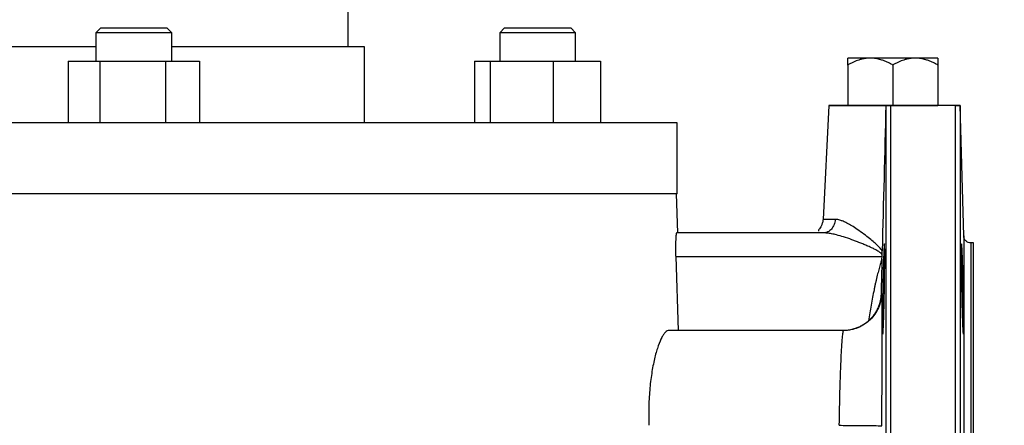
# Model space of a CAD drawing. Units: millimetres. Extents: x -4 to 213, y 0 to 297.
# Drawn here: x 58 to 79, y 125 to 133 of the extents above; entities that cross this region are included whole.
import ezdxf

# ---------------------------------------------------------------- set-up
doc = ezdxf.new("R2010")
doc.units = ezdxf.units.MM
doc.layers.add('FORMAT', color=7, linetype='Continuous')
doc.styles.add('SLDTEXTSTYLE0', font='TXT', dxfattribs={"width": 0.605})
doc.dimstyles.new('SLDDIMSTYLE1', dxfattribs={"dimtxt": 2.5, "dimasz": 2.5, "dimexe": 0, "dimexo": 0.0625, "dimtad": 1, "dimdec": 0, "dimlfac": 10, "dimrnd": 1e-09, "dimzin": 12, "dimdsep": 46, "dimtxsty": 'SLDTEXTSTYLE0', "dimblk1": 'CLOSED', "dimblk2": 'CLOSED', "dimsah": 1, "dimcen": 0.09, "dimadec": 0, "dimazin": 3, "dimtfac": 1, "dimtdec": 0, "dimtofl": 0, "dimtmove": 0, "dimatfit": 3, "dimldrblk": 'CLOSED', "dimfxl": 0, "dimfrac": 2, "dimtolj": 1, "dimtzin": 12, "dimarcsym": 0})

# ---------------------------------------------------------------- blocks, each defined once
blk = doc.blocks.new('_Closed')
at = {"color": 0, "linetype": 'ByBlock', "lineweight": -2}
for p, q in [((-1, 0.166667), (0, 0)), ((-1, 0.166667), (-1, -0.166667)), ((0, 0), (-1, -0.166667)), ((0, 0), (-1, 0))]:
    blk.add_line(p, q, dxfattribs=at)
blk = doc.blocks.new('_D_1')
at = {"layer": 'FORMAT', "color": 7}
for p, q in [((65.832, 191.764), (94.832, 191.764)), ((94.082, 122.629), (94.082, 191.764)), ((81.942, 122.629), (94.832, 122.629))]:
    blk.add_line(p, q, dxfattribs=at)
at = {"layer": 'FORMAT', "color": 7, "xscale": 2.5, "yscale": 2.5}
for p, rotation in [((94.082, 191.764), 89.99999999999997), ((94.082, 122.629), 270)]:
    blk.add_blockref('_Closed', p, dxfattribs=dict(at, rotation=rotation))
at = {"layer": 'FORMAT', "color": 7, "insert": (90.86, 154.847), "char_height": 2.5, "attachment_point": 1, "rotation": 90, "style": 'SLDTEXTSTYLE0'}
blk.add_mtext('691', dxfattribs=at)
blk = doc.blocks.new('_D_2')
at = {"layer": 'FORMAT', "color": 7}
for p, q in [((65.832, 191.764), (102.832, 191.764)), ((102.082, 191.764), (102.082, 112.129)), ((61.832, 112.129), (102.832, 112.129))]:
    blk.add_line(p, q, dxfattribs=at)
at = {"layer": 'FORMAT', "color": 7, "xscale": 2.5, "yscale": 2.5}
for p, rotation in [((102.082, 191.764), 90.00000000000058), ((102.082, 112.129), 270.0000000000006)]:
    blk.add_blockref('_Closed', p, dxfattribs=dict(at, rotation=rotation))
at = {"layer": 'FORMAT', "color": 7, "insert": (98.86, 149.597), "char_height": 2.5, "attachment_point": 1, "rotation": 90, "style": 'SLDTEXTSTYLE0'}
blk.add_mtext('796', dxfattribs=at)

msp = doc.modelspace()

# ---------------------------------------------------------------- linework, layer by layer
at = {"color": 7, "linetype": 'Continuous', "lineweight": 25}
for p, q in [((64.8819, 132.8639), (64.8819, 133.6139)), ((59.6592, 133.2639), (59.5592, 133.1639)), ((59.6592, 133.2639), (61.0592, 133.2639)), ((61.1592, 133.1639), (61.0592, 133.2639)), ((68.183, 133.2639), (68.083, 133.1639)), ((68.183, 133.2639), (69.583, 133.2639)), ((69.683, 133.1639), (69.583, 133.2639)), ((59.5592, 133.1639), (59.5592, 132.5639)), ((61.1592, 133.1639), (59.5592, 133.1639)), ((61.1592, 132.5639), (61.1592, 133.1639)), ((68.083, 133.1639), (68.083, 132.5639)), ((69.683, 133.1639), (68.083, 133.1639)), ((69.683, 132.5639), (69.683, 133.1639)), ((59.5592, 132.8639), (49.1046, 132.8639)), ((65.2319, 132.8639), (61.1592, 132.8639)), ((65.2319, 131.2639), (65.2319, 132.8639)), ((58.9738, 132.5639), (58.9738, 131.2639)), ((58.9738, 132.5639), (59.6418, 132.5639)), ((59.6418, 132.5639), (59.6418, 131.2639)), ((59.6418, 132.5639), (61.0272, 132.5639)), ((61.0272, 132.5639), (61.0272, 131.2639)), ((61.0272, 132.5639), (61.7445, 132.5639)), ((61.7445, 132.5639), (61.7445, 131.2639)), ((67.5522, 132.5639), (67.5522, 131.2639)), ((67.5522, 132.5639), (67.8833, 132.5639)), ((67.8833, 132.5639), (67.8833, 131.2639)), ((67.8833, 132.5639), (69.2141, 132.5639)), ((69.2141, 132.5639), (69.2141, 131.2639)), ((69.2141, 132.5639), (70.2138, 132.5639)), ((70.2138, 132.5639), (70.2138, 131.2639)), ((75.4319, 132.4817), (75.4319, 131.6286)), ((76.3819, 132.4817), (76.3819, 131.6286)), ((77.3319, 132.4817), (77.3319, 131.6286)), ((75.0343, 131.6292), (74.9082, 129.2234)), ((75.4319, 131.6286), (75.4319, 131.6286)), ((75.4319, 131.6286), (76.3819, 131.6286)), ((76.235, 131.6286), (76.2365, 131.6286)), ((76.2365, 131.6286), (76.2351, 131.6286)), ((77.7023, 131.6286), (76.3364, 131.6286)), ((76.3819, 131.6286), (77.3319, 131.6286)), ((77.3319, 131.6286), (77.3319, 131.6286)), ((77.8783, 128.8747), (77.8062, 131.6286)), ((71.8319, 131.2639), (36.8319, 131.2639)), ((71.8319, 129.7639), (71.8319, 131.2639)), ((71.8319, 129.7639), (36.8319, 129.7639)), ((71.8432, 128.9391), (71.8144, 129.7639)), ((74.9175, 128.9391), (71.8159, 128.9391)), ((78.0819, 128.7286), (78.0277, 128.7286)), ((71.7982, 128.4391), (71.8529, 126.8786)), ((71.7982, 128.4391), (76.1538, 128.4391)), ((76.1525, 128.3877), (76.1538, 128.4391))]:
    msp.add_line(p, q, dxfattribs=at)
at = {"color": 7, "linetype": 'Continuous', "lineweight": 25, "flags": 128}
msp.add_lwpolyline([(78.0819, 122.6286), (78.0819, 123.0956), (78.0819, 123.5598), (78.0819, 124.0185), (78.0819, 124.4691), (78.0819, 124.9089), (78.0819, 125.3353), (78.0819, 125.7458), (78.0819, 126.1381), (78.0819, 126.5097), (78.0819, 126.8586), (78.0819, 127.1826), (78.0819, 127.4799), (78.0819, 127.7487), (78.0819, 127.9875), (78.0819, 128.1949), (78.0819, 128.3696), (78.0819, 128.5106), (78.0819, 128.617), (78.0819, 128.6884), (78.0819, 128.7241), (78.0819, 128.7286)], dxfattribs=at)
at = {"color": 7, "linetype": 'Continuous', "lineweight": 25}
for points, knots in [([(75.9069, 132.6286), (75.898, 132.6285), (75.8802, 132.6283), (75.8533, 132.6267), (75.8264, 132.6242), (75.7993, 132.6206), (75.7721, 132.6161), (75.7448, 132.6105), (75.7173, 132.6039), (75.6897, 132.5962), (75.6527, 132.5847), (75.6058, 132.5676), (75.5489, 132.5431), (75.4906, 132.5146), (75.4517, 132.4928), (75.4319, 132.4817)], [0, 0, 0, 0, 0.0537589, 0.1078383, 0.1622953, 0.2171861, 0.272565, 0.3284855, 0.3849991, 0.442156, 0.5000045, 0.6169197, 0.7390394, 0.8666493, 1, 1, 1, 1]), ([(75.4319, 132.4817), (75.4319, 132.4881), (75.4319, 132.5009), (75.4319, 132.5188), (75.4319, 132.5353), (75.4319, 132.5504), (75.4319, 132.5642), (75.4319, 132.5766), (75.4319, 132.5897), (75.4319, 132.6027), (75.4319, 132.6143), (75.4319, 132.6225), (75.4319, 132.6277), (75.4319, 132.6283), (75.4319, 132.6286)], [0, 0, 0, 0, 0.0768621, 0.1518372, 0.2249682, 0.2963014, 0.3658866, 0.4337773, 0.5000314, 0.6035959, 0.7050726, 0.804756, 0.9029568, 1, 1, 1, 1]), ([(75.9069, 132.6286), (75.8351, 132.6286), (75.7688, 132.6286), (75.6515, 132.6286), (75.6006, 132.6286), (75.5177, 132.6286), (75.4857, 132.6286), (75.4428, 132.6286), (75.4319, 132.6286), (75.4319, 132.6286)], [0, 0, 0, 0, 0.25, 0.25, 0.5, 0.5, 0.75, 0.75, 1, 1, 1, 1]), ([(76.8569, 132.6286), (76.7851, 132.6286), (76.7078, 132.6286), (76.5477, 132.6286), (76.4648, 132.6286), (76.299, 132.6286), (76.2161, 132.6286), (76.0559, 132.6286), (75.9787, 132.6286), (75.9069, 132.6286)], [0, 0, 0, 0, 0.25, 0.25, 0.5, 0.5, 0.75, 0.75, 1, 1, 1, 1]), ([(76.3819, 132.4817), (76.3705, 132.4881), (76.3479, 132.5009), (76.3141, 132.5188), (76.2807, 132.5353), (76.2478, 132.5504), (76.2154, 132.5642), (76.1834, 132.5766), (76.1458, 132.5897), (76.1023, 132.6027), (76.0529, 132.6143), (76.0039, 132.6225), (75.9553, 132.6277), (75.9229, 132.6283), (75.9069, 132.6286)], [0, 0, 0, 0, 0.0768621, 0.1518372, 0.2249682, 0.2963014, 0.3658866, 0.4337773, 0.5000314, 0.6035959, 0.7050726, 0.804756, 0.9029568, 1, 1, 1, 1]), ([(76.8569, 132.6286), (76.848, 132.6285), (76.8302, 132.6283), (76.8033, 132.6267), (76.7764, 132.6242), (76.7493, 132.6206), (76.7221, 132.6161), (76.6948, 132.6105), (76.6673, 132.6039), (76.6397, 132.5962), (76.6027, 132.5847), (76.5558, 132.5676), (76.4989, 132.5431), (76.4406, 132.5146), (76.4017, 132.4928), (76.3819, 132.4817)], [0, 0, 0, 0, 0.0537589, 0.1078383, 0.1622953, 0.2171861, 0.272565, 0.3284855, 0.3849991, 0.442156, 0.5000045, 0.6169197, 0.7390394, 0.8666493, 1, 1, 1, 1]), ([(77.3319, 132.4817), (77.3205, 132.4881), (77.2979, 132.5009), (77.2641, 132.5188), (77.2307, 132.5353), (77.1978, 132.5504), (77.1654, 132.5642), (77.1334, 132.5766), (77.0958, 132.5897), (77.0523, 132.6027), (77.0029, 132.6143), (76.9539, 132.6225), (76.9053, 132.6277), (76.8729, 132.6283), (76.8569, 132.6286)], [0, 0, 0, 0, 0.0768621, 0.1518372, 0.2249682, 0.2963014, 0.3658866, 0.4337773, 0.5000314, 0.6035959, 0.7050726, 0.804756, 0.9029568, 1, 1, 1, 1]), ([(77.3319, 132.6286), (77.3319, 132.6286), (77.321, 132.6286), (77.2781, 132.6286), (77.2461, 132.6286), (77.1632, 132.6286), (77.1123, 132.6286), (76.995, 132.6286), (76.9287, 132.6286), (76.8569, 132.6286)], [0, 0, 0, 0, 0.25, 0.25, 0.5, 0.5, 0.75, 0.75, 1, 1, 1, 1]), ([(77.3319, 132.6286), (77.3319, 132.6285), (77.3319, 132.6283), (77.3319, 132.6267), (77.3319, 132.6242), (77.3319, 132.6206), (77.3319, 132.6161), (77.3319, 132.6105), (77.3319, 132.6039), (77.3319, 132.5962), (77.3319, 132.5847), (77.3319, 132.5676), (77.3319, 132.5431), (77.3319, 132.5146), (77.3319, 132.4928), (77.3319, 132.4817)], [0, 0, 0, 0, 0.0537589, 0.1078383, 0.1622954, 0.2171861, 0.272565, 0.3284855, 0.3849991, 0.442156, 0.5000045, 0.6169197, 0.7390394, 0.8666493, 1, 1, 1, 1]), ([(76.2351, 131.6286), (76.2242, 131.6286), (76.2022, 131.6286), (76.1695, 131.6286), (76.1369, 131.6286), (76.1044, 131.6286), (76.0721, 131.6286), (76.04, 131.6286), (75.9796, 131.6286), (75.892, 131.6286), (75.7792, 131.6286), (75.6701, 131.6286), (75.5302, 131.6286), (75.3724, 131.6286), (75.2201, 131.6286), (75.1112, 131.6286), (75.048, 131.6286), (75.0276, 131.6286), (75.0479, 131.6286), (75.1111, 131.6286), (75.22, 131.6286), (75.3722, 131.6286), (75.53, 131.6286), (75.6699, 131.6286), (75.779, 131.6286), (75.8919, 131.6286), (75.9873, 131.6286), (76.0638, 131.6286), (76.1204, 131.6286), (76.1775, 131.6286), (76.2158, 131.6286), (76.235, 131.6286)], [0, 0, 0, 0, 0.0084239, 0.016835, 0.0252385, 0.0336393, 0.0420427, 0.0504536, 0.0588772, 0.0898303, 0.1207822, 0.15284, 0.1848975, 0.2501034, 0.3153094, 0.3793541, 0.4411956, 0.5000015, 0.5588075, 0.620649, 0.6846936, 0.7498996, 0.8151056, 0.8471629, 0.8792209, 0.9101728, 0.9411259, 0.9558577, 0.9705625, 0.9852675, 1, 1, 1, 1]), ([(76.3364, 131.6286), (76.3348, 131.6286), (76.3315, 131.6286), (76.3266, 131.6286), (76.3218, 131.6286), (76.3169, 131.6286), (76.3122, 131.6286), (76.3075, 131.6286), (76.3028, 131.6286), (76.2982, 131.6286), (76.2937, 131.6286), (76.2893, 131.6286), (76.2851, 131.6286), (76.2809, 131.6286), (76.2768, 131.6286), (76.2719, 131.6286), (76.2663, 131.6286), (76.2604, 131.6286), (76.255, 131.6286), (76.2488, 131.6286), (76.2427, 131.6287), (76.2378, 131.6287), (76.2369, 131.6286), (76.2365, 131.6286)], [0, 0, 0, 0, 0.0096951, 0.0198354, 0.0307711, 0.0427822, 0.0560806, 0.0708223, 0.0871218, 0.1050635, 0.124711, 0.1461137, 0.1693094, 0.1943271, 0.2211892, 0.2499135, 0.3036725, 0.3632464, 0.4286669, 0.499953, 0.6402481, 0.8069701, 1, 1, 1, 1]), ([(76.2365, 131.6286), (76.2366, 131.6286), (76.2369, 131.6286), (76.2384, 131.6287), (76.2405, 131.6287), (76.2433, 131.6287), (76.2465, 131.6286), (76.2504, 131.6286), (76.255, 131.6286), (76.2604, 131.6286), (76.2663, 131.6286), (76.2727, 131.6286), (76.2795, 131.6286), (76.2868, 131.6286), (76.2944, 131.6286), (76.3023, 131.6286), (76.3105, 131.6286), (76.3188, 131.6286), (76.3275, 131.6286), (76.3336, 131.6286), (76.3364, 131.6286)], [0, 0, 0, 0, 0.0998074, 0.1930582, 0.2797326, 0.3598133, 0.4332868, 0.5001469, 0.5714298, 0.6368556, 0.6964433, 0.7502246, 0.7992724, 0.8426571, 0.8805045, 0.913013, 0.9404967, 0.9634714, 0.9828201, 1, 1, 1, 1]), ([(76.2365, 131.6286), (76.2365, 131.5325), (76.2365, 131.3909), (76.2365, 131.0212), (76.2365, 130.7932), (76.2365, 130.2582), (76.2365, 129.9513), (76.2365, 129.2672), (76.2365, 128.8901), (76.2365, 128.0771), (76.2365, 127.6408), (76.2365, 126.722), (76.2365, 126.2397), (76.2365, 125.244), (76.2365, 124.7305), (76.2365, 123.6875), (76.2365, 123.1581), (76.2365, 122.6286)], [0, 0, 0, 0, 0.125, 0.125, 0.25, 0.25, 0.375, 0.375, 0.5, 0.5, 0.625, 0.625, 0.75, 0.75, 0.875, 0.875, 1, 1, 1, 1]), ([(76.3364, 122.6286), (76.3364, 122.9169), (76.3364, 123.7753), (76.3364, 125.1853), (76.3364, 126.7862), (76.3364, 128.003), (76.3364, 128.8794), (76.3364, 129.484), (76.3364, 130.0299), (76.3364, 130.673), (76.3364, 131.2403), (76.3364, 131.5327), (76.3364, 131.6286)], [4.6168102, 4.6168102, 4.6168102, 4.6168102, 13.2156236, 30.225067, 47.2345104, 64.2439538, 72.7577718, 81.2715898, 89.7854078, 98.2992259, 115.3086693, 127.7013025, 127.7013025, 127.7013025, 127.7013025]), ([(77.8022, 131.6286), (77.8022, 131.6286), (77.8022, 131.6284), (77.8021, 131.6285), (77.8017, 131.6286), (77.801, 131.6287), (77.7997, 131.6287), (77.7976, 131.6287), (77.7941, 131.6286), (77.7879, 131.6286), (77.7793, 131.6286), (77.7688, 131.6286), (77.7592, 131.6286), (77.7519, 131.6286), (77.7443, 131.6286), (77.7364, 131.6286), (77.7282, 131.6286), (77.7198, 131.6286), (77.7112, 131.6286), (77.7051, 131.6286), (77.7023, 131.6286)], [0, 0, 0, 0, 0.01071, 0.0387716, 0.084207, 0.1470465, 0.2148877, 0.2794679, 0.3971975, 0.5002116, 0.6369081, 0.7502386, 0.7992841, 0.8426666, 0.8805122, 0.913019, 0.9405012, 0.9634745, 0.9828216, 1, 1, 1, 1]), ([(77.7023, 122.6286), (77.7023, 123.1442), (77.7023, 123.6598), (77.7023, 124.6766), (77.7023, 125.1778), (77.7023, 126.1519), (77.7023, 126.6247), (77.7023, 127.5289), (77.7023, 127.9602), (77.7023, 128.7692), (77.7023, 129.1469), (77.7023, 129.8381), (77.7023, 130.1517), (77.7023, 130.706), (77.7023, 130.9467), (77.7023, 131.3485), (77.7023, 131.5096), (77.7023, 131.6286)], [0, 0, 0, 0, 0.125, 0.125, 0.25, 0.25, 0.375, 0.375, 0.5, 0.5, 0.625, 0.625, 0.75, 0.75, 0.875, 0.875, 1, 1, 1, 1]), ([(77.7023, 131.6286), (77.7039, 131.6286), (77.7072, 131.6286), (77.7121, 131.6286), (77.7169, 131.6286), (77.7217, 131.6286), (77.7265, 131.6286), (77.7312, 131.6286), (77.7359, 131.6286), (77.7405, 131.6286), (77.7449, 131.6286), (77.7493, 131.6286), (77.7536, 131.6286), (77.7578, 131.6286), (77.7618, 131.6286), (77.7695, 131.6286), (77.7793, 131.6286), (77.788, 131.6286), (77.7942, 131.6286), (77.7976, 131.6286), (77.7997, 131.6286), (77.801, 131.6286), (77.8019, 131.6286), (77.8021, 131.6286), (77.8022, 131.6286)], [0, 0, 0, 0, 0.0096947, 0.0198347, 0.0307698, 0.0427802, 0.0560777, 0.0708184, 0.0871167, 0.105057, 0.1247029, 0.1461039, 0.1692978, 0.1943135, 0.2211735, 0.2498954, 0.3632081, 0.4998786, 0.6041093, 0.7206151, 0.7847503, 0.8529996, 0.9246753, 1, 1, 1, 1]), ([(77.8022, 131.6286), (77.8022, 131.5324), (77.8022, 131.3909), (77.8022, 131.0215), (77.8022, 130.7938), (77.8022, 130.2587), (77.8022, 129.9515), (77.8022, 129.2668), (77.8022, 128.8894), (77.8022, 128.0757), (77.8022, 127.6393), (77.8022, 126.7209), (77.8022, 126.2388), (77.8022, 125.2433), (77.8022, 124.7299), (77.8022, 123.6872), (77.8022, 123.1579), (77.8022, 122.6286)], [0, 0, 0, 0, 0.125, 0.125, 0.25, 0.25, 0.375, 0.375, 0.5, 0.5, 0.625, 0.625, 0.75, 0.75, 0.875, 0.875, 1, 1, 1, 1]), ([(74.9082, 129.2234), (74.9072, 129.2118), (74.9052, 129.1884), (74.8943, 129.1428), (74.8724, 129.0903), (74.8427, 129.043), (74.8186, 129.0072), (74.8069, 128.9854), (74.8137, 128.9779), (74.8161, 128.9753)], [0, 0, 0, 0, 0.0609476, 0.1222485, 0.2544891, 0.4144837, 0.6145731, 0.8629524, 1, 1, 1, 1]), ([(75.1649, 129.2234), (75.1633, 129.1857), (75.148, 129.1103), (75.0922, 129.0162), (75.0117, 128.9537), (74.9487, 128.9391), (74.9175, 128.9391)], [0, 0, 0, 0, 0.2499965, 0.4999953, 0.7499965, 1, 1, 1, 1]), ([(76.1569, 128.5639), (76.1535, 128.5687), (76.141, 128.5862), (76.1107, 128.6217), (76.0584, 128.6752), (75.983, 128.7436), (75.885, 128.8257), (75.7652, 128.9195), (75.6385, 129.0109), (75.5188, 129.0887), (75.4185, 129.1454), (75.3359, 129.184), (75.2705, 129.2072), (75.2218, 129.2186), (75.1883, 129.2229), (75.1713, 129.2233), (75.1649, 129.2234)], [0, 0, 0, 0, 0.0124477, 0.0458656, 0.0993527, 0.1725505, 0.2654996, 0.3784673, 0.5119392, 0.6260782, 0.7257712, 0.8109774, 0.8814344, 0.936762, 0.9764656, 1, 1, 1, 1]), ([(71.8159, 128.9391), (71.814, 128.9391), (71.8122, 128.9359), (71.8096, 128.9264), (71.8088, 128.9224), (71.8071, 128.9129), (71.8062, 128.9074), (71.8039, 128.8886), (71.8024, 128.8733), (71.7998, 128.837), (71.7986, 128.816), (71.7967, 128.7699), (71.7959, 128.7447), (71.7949, 128.6901), (71.7947, 128.661), (71.7947, 128.6009), (71.795, 128.5694), (71.7962, 128.5048), (71.7971, 128.4721), (71.7982, 128.4391)], [0, 0, 0, 0, 0.125, 0.125, 0.1875, 0.1875, 0.25, 0.25, 0.375, 0.375, 0.5, 0.5, 0.625, 0.625, 0.75, 0.75, 0.875, 0.875, 1, 1, 1, 1]), ([(76.1547, 128.4773), (76.154, 128.4793), (76.1526, 128.4835), (76.1493, 128.4896), (76.1451, 128.4958), (76.1401, 128.5021), (76.1318, 128.5108), (76.119, 128.522), (76.097, 128.5383), (76.0649, 128.5582), (76.0158, 128.5851), (75.9449, 128.6198), (75.8602, 128.6582), (75.7702, 128.6966), (75.6831, 128.732), (75.5983, 128.7651), (75.4837, 128.8076), (75.3494, 128.8537), (75.2251, 128.8897), (75.142, 128.9098), (75.0913, 128.9204), (75.0436, 128.9287), (74.9988, 128.9346), (74.9568, 128.9384), (74.9304, 128.9389), (74.9175, 128.9391)], [0, 0, 0, 0, 0.0044019, 0.0091382, 0.0142687, 0.0198407, 0.0258908, 0.0391672, 0.0550737, 0.0826193, 0.1175819, 0.171417, 0.2472288, 0.3125816, 0.3778891, 0.4470586, 0.5077981, 0.643281, 0.7614351, 0.8053754, 0.8476026, 0.8881447, 0.9270335, 0.964305, 1, 1, 1, 1]), ([(77.8783, 128.8747), (77.8783, 128.8747), (77.8783, 128.7941), (77.8783, 128.4365), (77.8783, 127.9519), (77.8783, 127.4646), (77.8783, 126.9154), (77.8783, 126.121), (77.8783, 125.0343), (77.8783, 123.855), (77.8783, 123.0374), (77.8783, 122.6286)], [0, 0, 0, 0, 12.071619, 24.1432379, 36.2148569, 42.2579455, 48.3010342, 60.3726531, 72.4442721, 84.515891, 96.5874984, 96.5874984, 96.5874984, 96.5874984]), ([(76.2046, 128.7051), (76.2044, 128.705), (76.2041, 128.7048), (76.2035, 128.7032), (76.2029, 128.7006), (76.2023, 128.6968), (76.2017, 128.6918), (76.201, 128.6856), (76.2003, 128.6782), (76.1996, 128.6695), (76.1989, 128.6595), (76.1981, 128.6481), (76.1973, 128.6353), (76.1965, 128.6211), (76.1956, 128.6055), (76.1948, 128.5884), (76.1939, 128.5699), (76.1929, 128.5498), (76.192, 128.5283), (76.191, 128.5052), (76.19, 128.4807), (76.189, 128.4546), (76.1874, 128.4138), (76.1854, 128.3568), (76.183, 128.2823), (76.1807, 128.2073), (76.1786, 128.1332), (76.1767, 128.0611), (76.175, 127.9919), (76.1734, 127.9265), (76.172, 127.8652), (76.1707, 127.8086), (76.17, 127.7724), (76.1696, 127.7551)], [0, 0, 0, 0, 0.0209031, 0.042097, 0.0635818, 0.0853575, 0.1074241, 0.1297816, 0.15243, 0.1753693, 0.1985996, 0.2221207, 0.2459328, 0.2700358, 0.2944297, 0.3191146, 0.3440904, 0.3693571, 0.3949148, 0.4207635, 0.446903, 0.4733336, 0.5000551, 0.5653776, 0.6272949, 0.6858066, 0.7409123, 0.7926115, 0.840904, 0.8857893, 0.9272673, 0.9653376, 1, 1, 1, 1]), ([(76.2046, 127.7551), (76.2047, 127.7645), (76.205, 127.7832), (76.2055, 127.8112), (76.2059, 127.8391), (76.2063, 127.867), (76.2067, 127.8948), (76.2071, 127.9225), (76.2074, 127.95), (76.2077, 127.9774), (76.2081, 128.0046), (76.2084, 128.0316), (76.2086, 128.0583), (76.2089, 128.0848), (76.2092, 128.111), (76.2094, 128.1369), (76.2096, 128.1625), (76.2098, 128.1877), (76.21, 128.2125), (76.2101, 128.2369), (76.2103, 128.261), (76.2104, 128.2845), (76.2105, 128.3077), (76.2106, 128.3303), (76.2107, 128.3524), (76.2107, 128.3741), (76.2108, 128.3952), (76.2108, 128.4157), (76.2108, 128.4356), (76.2108, 128.455), (76.2107, 128.4737), (76.2107, 128.4918), (76.2106, 128.5093), (76.2105, 128.5261), (76.2104, 128.5423), (76.2103, 128.5577), (76.2102, 128.5724), (76.21, 128.5865), (76.2098, 128.5997), (76.2096, 128.6123), (76.2094, 128.6241), (76.2092, 128.6351), (76.209, 128.6454), (76.2087, 128.6549), (76.2084, 128.6635), (76.2081, 128.6714), (76.2078, 128.6785), (76.2075, 128.6847), (76.2071, 128.6902), (76.2067, 128.6948), (76.2063, 128.6986), (76.2059, 128.7015), (76.2055, 128.7036), (76.2051, 128.7049), (76.2048, 128.7051), (76.2046, 128.7051)], [0, 0, 0, 0, 0.01878066, 0.03756455, 0.05635168, 0.07514205, 0.09393568, 0.11273256, 0.13153271, 0.15033613, 0.16914284, 0.18795283, 0.20676613, 0.22558272, 0.24440263, 0.26322586, 0.28205241, 0.3008823, 0.31971553, 0.33855211, 0.35739204, 0.37623534, 0.39508201, 0.41393206, 0.4327855, 0.45164233, 0.47050256, 0.4893662, 0.50823326, 0.52710374, 0.54597765, 0.564855, 0.58373579, 0.60262004, 0.62150775, 0.64039892, 0.65929358, 0.67819171, 0.69709333, 0.71599846, 0.73490708, 0.75381922, 0.77273488, 0.79165407, 0.81057679, 0.82950305, 0.84843286, 0.86736623, 0.88630316, 0.90524366, 0.92418774, 0.94313541, 0.96208667, 0.98104153, 1, 1, 1, 1]), ([(77.8691, 127.7551), (77.8704, 127.6924), (77.8715, 127.6307), (77.873, 127.5397), (77.8735, 127.5096), (77.8744, 127.45), (77.8748, 127.4203), (77.8758, 127.3341), (77.8764, 127.2795), (77.8771, 127.1763), (77.8773, 127.1274), (77.8773, 127.0398), (77.8771, 127.0004), (77.8766, 126.9483), (77.8764, 126.9322), (77.8758, 126.9028), (77.8752, 126.8763), (77.8744, 126.8554), (77.8736, 126.8373), (77.8731, 126.8297), (77.8716, 126.8113), (77.8704, 126.8051), (77.8679, 126.8052), (77.8665, 126.8113), (77.8644, 126.8294), (77.8636, 126.8369), (77.8621, 126.855), (77.8613, 126.8656), (77.859, 126.9013), (77.8574, 126.9305), (77.8541, 126.9993), (77.8525, 127.0394), (77.8493, 127.127), (77.8477, 127.1747), (77.8454, 127.2525), (77.8446, 127.2795), (77.8431, 127.3343), (77.8416, 127.3902), (77.8403, 127.4485), (77.8389, 127.5079), (77.8383, 127.5383), (77.8364, 127.6303), (77.8352, 127.6924), (77.8331, 127.8178), (77.8321, 127.8795), (77.8309, 127.9705), (77.8305, 128.0006), (77.8299, 128.0603), (77.8295, 128.0899), (77.8287, 128.1762), (77.8283, 128.2308), (77.8277, 128.334), (77.8276, 128.3829), (77.8276, 128.4705), (77.8277, 128.5098), (77.8281, 128.5619), (77.8283, 128.5781), (77.8287, 128.6075), (77.8292, 128.6339), (77.8298, 128.6549), (77.8305, 128.673), (77.8309, 128.6806), (77.8321, 128.699), (77.833, 128.7052), (77.8351, 128.7051), (77.8363, 128.699), (77.8381, 128.6809), (77.8388, 128.6734), (77.8401, 128.6553), (77.8408, 128.6447), (77.843, 128.6089), (77.8445, 128.5798), (77.8475, 128.5109), (77.8491, 128.4708), (77.8524, 128.3833), (77.854, 128.3355), (77.8564, 128.2577), (77.8572, 128.2308), (77.8588, 128.176), (77.8604, 128.12), (77.862, 128.0618), (77.8635, 128.0024), (77.8642, 127.9719), (77.8664, 127.8799), (77.8678, 127.8179), (77.8691, 127.7551)], [0, 0, 0, 0, 0.03125, 0.03125, 0.046875, 0.046875, 0.0625, 0.0625, 0.09375, 0.09375, 0.125, 0.125, 0.15625, 0.15625, 0.171875, 0.171875, 0.1875, 0.203125, 0.203125, 0.21875, 0.21875, 0.25, 0.25, 0.28125, 0.28125, 0.296875, 0.296875, 0.3125, 0.3125, 0.34375, 0.34375, 0.375, 0.375, 0.40625, 0.40625, 0.421875, 0.421875, 0.4375, 0.453125, 0.453125, 0.46875, 0.46875, 0.5, 0.5, 0.53125, 0.53125, 0.546875, 0.546875, 0.5625, 0.5625, 0.59375, 0.59375, 0.625, 0.625, 0.65625, 0.65625, 0.671875, 0.671875, 0.6875, 0.703125, 0.703125, 0.71875, 0.71875, 0.75, 0.75, 0.78125, 0.78125, 0.796875, 0.796875, 0.8125, 0.8125, 0.84375, 0.84375, 0.875, 0.875, 0.90625, 0.90625, 0.921875, 0.921875, 0.9375, 0.953125, 0.953125, 0.96875, 0.96875, 1, 1, 1, 1]), ([(78.0283, 128.7286), (78.0283, 128.7286), (78.0283, 128.6893), (78.0283, 128.5335), (78.0283, 128.4171), (78.0283, 128.1115), (78.0283, 127.9224), (78.0283, 127.4788), (78.0283, 127.2243), (78.0283, 126.6597), (78.0283, 126.3496), (78.0283, 125.6856), (78.0283, 125.3318), (78.0283, 124.5941), (78.0283, 124.2102), (78.0283, 123.4271), (78.0283, 123.0279), (78.0283, 122.6286)], [0, 0, 0, 0, 0.125, 0.125, 0.25, 0.25, 0.375, 0.375, 0.5, 0.5, 0.625, 0.625, 0.75, 0.75, 0.875, 0.875, 1, 1, 1, 1]), ([(76.1548, 128.4773), (76.1551, 128.4918), (76.1555, 128.5062), (76.1562, 128.535), (76.1565, 128.5495), (76.1569, 128.5639)], [0, 0, 0, 0, 0.5, 0.5, 1, 1, 1, 1]), ([(76.1525, 128.3877), (76.1474, 128.3727), (76.1369, 128.342), (76.1219, 128.2942), (76.1068, 128.2436), (76.0917, 128.1903), (76.0766, 128.1342), (76.0615, 128.0753), (76.0464, 128.0136), (76.0312, 127.9492), (76.016, 127.882), (76.0009, 127.8119), (75.9798, 127.7112), (75.9534, 127.5775), (75.9234, 127.4151), (75.8944, 127.2489), (75.8764, 127.1388), (75.8671, 127.0818)], [0, 0, 0, 0, 0.0354484, 0.072875, 0.1122908, 0.1537054, 0.197127, 0.2425626, 0.2900186, 0.3395004, 0.3910127, 0.4445597, 0.5001454, 0.621766, 0.749977, 0.8705338, 1, 1, 1, 1]), ([(76.1439, 127.6599), (76.1427, 127.6084), (76.1302, 127.5054), (76.0823, 127.3575), (76.0068, 127.2216), (75.9066, 127.1028), (75.7855, 127.0054), (75.6478, 126.9331), (75.4989, 126.8886), (75.3956, 126.8786), (75.3441, 126.8786)], [0, 0, 0, 0, 1.6148157, 3.2296267, 4.8444329, 6.4592344, 8.0740312, 9.6888232, 11.3036105, 12.9183931, 12.9183931, 12.9183931, 12.9183931]), ([(76.1344, 127.6586), (76.134, 127.6493), (76.1334, 127.631), (76.1312, 127.6037), (76.1283, 127.577), (76.1245, 127.5507), (76.1199, 127.525), (76.1146, 127.4999), (76.1086, 127.4754), (76.1019, 127.4515), (76.0946, 127.4282), (76.0867, 127.4056), (76.0784, 127.3835), (76.0695, 127.3621), (76.0517, 127.3225), (76.0224, 127.2675), (75.9842, 127.2105), (75.9508, 127.168), (75.9238, 127.1372), (75.896, 127.1083), (75.8767, 127.0906), (75.8671, 127.0818)], [0, 0, 0, 0, 0.0422812, 0.0839463, 0.1249844, 0.1653853, 0.2051397, 0.2442398, 0.2826838, 0.3204806, 0.3576399, 0.3941709, 0.4300824, 0.4653828, 0.5000793, 0.6285792, 0.7499848, 0.8143955, 0.8775134, 0.9393688, 1, 1, 1, 1]), ([(76.1476, 124.8705), (76.1495, 125.0544), (76.1511, 125.2382), (76.1539, 125.599), (76.155, 125.7758), (76.1567, 126.115), (76.1573, 126.2773), (76.158, 126.5813), (76.1581, 126.723), (76.1577, 126.9804), (76.1573, 127.096), (76.1559, 127.2972), (76.155, 127.3827), (76.1526, 127.5206), (76.1512, 127.5729), (76.1479, 127.6427), (76.146, 127.6601), (76.1439, 127.6599)], [0, 0, 0, 0, 0.125, 0.125, 0.25, 0.25, 0.375, 0.375, 0.5, 0.5, 0.625, 0.625, 0.75, 0.75, 0.875, 0.875, 1, 1, 1, 1]), ([(76.1696, 127.7551), (76.1683, 127.6924), (76.1672, 127.6307), (76.1657, 127.5397), (76.1652, 127.5096), (76.1643, 127.45), (76.1639, 127.4203), (76.1628, 127.3341), (76.1623, 127.2795), (76.1616, 127.1763), (76.1614, 127.1274), (76.1614, 127.0398), (76.1615, 127.0004), (76.1621, 126.9483), (76.1623, 126.9322), (76.1628, 126.9028), (76.1635, 126.8763), (76.1642, 126.8554), (76.1651, 126.8373), (76.1656, 126.8296), (76.1671, 126.8113), (76.1682, 126.8051), (76.1708, 126.8052), (76.1722, 126.8113), (76.1743, 126.8294), (76.1751, 126.8369), (76.1766, 126.855), (76.1774, 126.8656), (76.1797, 126.9013), (76.1813, 126.9305), (76.1846, 126.9993), (76.1862, 127.0394), (76.1894, 127.127), (76.191, 127.1747), (76.1933, 127.2525), (76.1941, 127.2795), (76.1956, 127.3343), (76.197, 127.3903), (76.1984, 127.4485), (76.1998, 127.5079), (76.2004, 127.5383), (76.2023, 127.6304), (76.2035, 127.6924), (76.2046, 127.7551)], [0, 0, 0, 0, 0.0625, 0.0625, 0.09375, 0.09375, 0.125, 0.125, 0.1875, 0.1875, 0.25, 0.25, 0.3125, 0.3125, 0.34375, 0.34375, 0.375, 0.40625, 0.40625, 0.4375, 0.4375, 0.5, 0.5, 0.5625, 0.5625, 0.59375, 0.59375, 0.625, 0.625, 0.6875, 0.6875, 0.75, 0.75, 0.8125, 0.8125, 0.84375, 0.84375, 0.875, 0.90625, 0.90625, 0.9375, 0.9375, 1, 1, 1, 1]), ([(75.8671, 127.0818), (75.8599, 127.0756), (75.8451, 127.0626), (75.8212, 127.0436), (75.7949, 127.0243), (75.7662, 127.005), (75.7349, 126.9859), (75.701, 126.9673), (75.6644, 126.9495), (75.6251, 126.9329), (75.5831, 126.9178), (75.5383, 126.9046), (75.4909, 126.8936), (75.4409, 126.8852), (75.3884, 126.8797), (75.3525, 126.879), (75.3343, 126.8786)], [0, 0, 0, 0, 0.04891797, 0.10133691, 0.15725037, 0.21664813, 0.27951545, 0.34583283, 0.41557626, 0.48871865, 0.56525349, 0.64522028, 0.72867403, 0.81566285, 0.90613764, 1, 1, 1, 1]), ([(71.6538, 126.8786), (71.6304, 126.8786), (71.6062, 126.8661), (71.569, 126.8297), (71.5564, 126.8146), (71.531, 126.7783), (71.518, 126.757), (71.4795, 126.6846), (71.4541, 126.6256), (71.417, 126.5208), (71.4048, 126.4831), (71.381, 126.4021), (71.3693, 126.3587), (71.3358, 126.2226), (71.3155, 126.1233), (71.2887, 125.961), (71.2805, 125.9047), (71.2654, 125.7874), (71.2588, 125.7273), (71.2416, 125.5436), (71.2338, 125.4163), (71.2284, 125.2177), (71.2277, 125.15), (71.2284, 125.0147), (71.2299, 124.9468), (71.2325, 124.8786)], [0, 0, 0, 0, 0.125, 0.125, 0.1875, 0.1875, 0.25, 0.25, 0.375, 0.375, 0.4375, 0.4375, 0.5, 0.5, 0.625, 0.625, 0.6875, 0.6875, 0.75, 0.75, 0.875, 0.875, 0.9375, 0.9375, 1, 1, 1, 1]), ([(75.3441, 126.8786), (75.1894, 126.8786), (75.0339, 126.8786), (74.7212, 126.8786), (74.5642, 126.8786), (74.2506, 126.8786), (74.094, 126.8786), (73.7826, 126.8786), (73.6279, 126.8786), (73.3206, 126.8786), (73.168, 126.8786), (72.8643, 126.8786), (72.7131, 126.8786), (72.2596, 126.8786), (71.957, 126.8786), (71.6538, 126.8786)], [0, 0, 0, 0, 0.125, 0.125, 0.25, 0.25, 0.375, 0.375, 0.5, 0.5, 0.625, 0.625, 0.75, 0.75, 1, 1, 1, 1]), ([(75.2521, 124.8786), (75.2522, 124.8885), (75.2527, 124.9214), (75.2535, 124.9698), (75.2543, 125.0254), (75.2555, 125.091), (75.257, 125.1732), (75.2596, 125.302), (75.2631, 125.4612), (75.2694, 125.7043), (75.2787, 125.9957), (75.2908, 126.2938), (75.3045, 126.5481), (75.3156, 126.7016), (75.3249, 126.7939), (75.3309, 126.8377), (75.3359, 126.8627), (75.3395, 126.8736), (75.3421, 126.878), (75.3436, 126.8785), (75.3441, 126.8786)], [0, 0, 0, 0, 0.0094105, 0.0311839, 0.0460401, 0.0623704, 0.093696, 0.1247497, 0.1865391, 0.2495351, 0.3702141, 0.4991701, 0.6148677, 0.7493001, 0.8053866, 0.8746272, 0.9188351, 0.9544702, 0.9815223, 1, 1, 1, 1]), ([(75.2521, 124.8786), (75.3071, 124.878), (75.363, 124.8775), (75.4738, 124.8764), (75.5286, 124.8758), (75.6879, 124.8743), (75.7873, 124.8733), (75.9553, 124.8718), (76.0239, 124.8712), (76.0951, 124.8707), (76.132, 124.8704), (76.1463, 124.8704), (76.1476, 124.8705)], [0, 0, 0, 0, 0.125, 0.125, 0.25, 0.25, 0.5, 0.5, 0.75, 0.75, 0.875, 1, 1, 1, 1])]:
    msp.add_open_spline(points, degree=3, knots=knots, dxfattribs=at)
for points in [[(76.235, 131.6286), (76.2087, 130.6071), (76.1826, 129.5855), (76.1569, 128.5639)], [(77.8022, 131.6286), (77.8075, 131.6286), (77.8075, 131.6286), (77.8022, 131.6286)], [(78.0283, 128.7286), (78.009, 128.7308), (77.9703, 128.7352), (77.9213, 128.7687), (77.8864, 128.8169), (77.881, 128.8554), (77.8783, 128.8747)], [(76.1538, 128.4391), (76.1541, 128.4519), (76.1544, 128.4646), (76.1548, 128.4773)], [(76.1525, 128.3877), (76.1464, 128.1447), (76.1403, 127.9016), (76.1343, 127.6586)], [(76.1439, 127.6599), (76.1401, 127.6594), (76.1369, 127.6589), (76.1344, 127.6586)]]:
    msp.add_open_spline(points, degree=3, dxfattribs=at)
at = {"color": 8, "linetype": 'Continuous', "lineweight": 25}
msp.add_open_spline([(75.1649, 129.2234), (75.0823, 129.2234), (74.9525, 129.2234), (74.9082, 129.2234), (74.9082, 129.2234)], degree=3, dxfattribs=at)

# ---------------------------------------------------------------- dimensions: what is measured, and where the dimension line sits
at = {"layer": 'FORMAT', "color": 7}
for base, p1, p2, picture, middle in [((102.0822, 112.1286), (64.8319, 191.7639), (60.8319, 112.1286), '_D_2', (102.0822, 151.9463)), ((94.0822, 191.7639), (80.9418, 122.6286), (64.8319, 191.7639), '_D_1', (94.0822, 157.1963))]:
    dim = msp.add_linear_dim(base=base, p1=p1, p2=p2, angle=90, dimstyle='SLDDIMSTYLE1', dxfattribs=at)
    dim.commit()
    dim.dimension.update_dxf_attribs({"geometry": picture, "text_midpoint": middle, "dimtype": 160})

doc.saveas('drawing.dxf')
